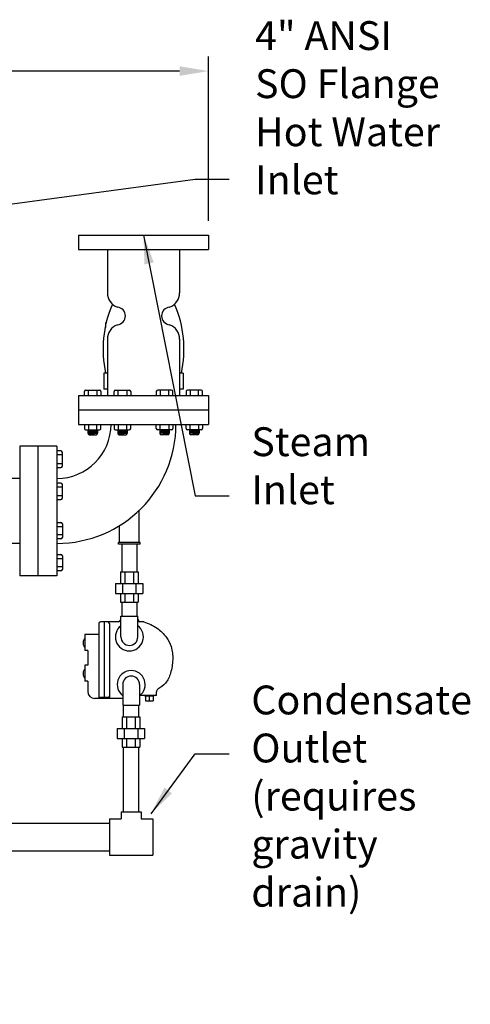
# Model space of a CAD drawing. Extents: x 198 to 416, y 5 to 173.
# Drawn here: x 260 to 291, y 41 to 109 of the extents above; entities that cross this region are included whole.
import ezdxf

# ---------------------------------------------------------------- set-up
doc = ezdxf.new("R2010")
doc.units = 0
doc.header["$LTSCALE"] = 2
doc.header["$MEASUREMENT"] = 0
doc.layers.get('0').update_dxf_attribs({"color": 250, "linetype": 'CONTINUOUS'})
doc.layers.get('Defpoints').update_dxf_attribs({"linetype": 'CONTINUOUS'})
for name, color, linetype in [('1', 1, 'CONTINUOUS'), ('3', 5, 'CONTINUOUS'), ('DIM-TEXT', 3, 'CONTINUOUS'), ('dimtxt', 3, 'CONTINUOUS'), ('O', 250, 'CONTINUOUS')]:
    doc.layers.add(name, color=color, linetype=linetype)
doc.dimstyles.get("Standard").update_dxf_attribs({"dimtxt": 2, "dimasz": 2, "dimexe": 1, "dimexo": 1, "dimgap": 1, "dimtad": 0, "dimtih": 1, "dimtoh": 1, "dimdec": 0, "dimzin": 0, "dimdsep": 46, "dimtxsty": 'Standard', "dimcen": 0.09, "dimclrd": 256, "dimclre": 256, "dimclrt": 4, "dimadec": 0, "dimazin": 0, "dimtfac": 1, "dimtdec": 0, "dimtofl": 0, "dimtmove": 0, "dimatfit": 3, "dimfxl": 0, "dimtolj": 1, "dimtzin": 0, "dimarcsym": 0})

# ---------------------------------------------------------------- blocks, each defined once
blk = doc.blocks.new('*D20')
at = {"layer": 'Defpoints', "color": 0}
for p in [(222.297, 105.416), (273.158, 94.044), (222.297, 75.419)]:
    blk.add_point(p, dxfattribs=at)
at = {"layer": 'dimtxt', "lineweight": -2}
for p, q in [((222.297, 76.419), (222.297, 106.416)), ((273.158, 95.044), (273.158, 106.416)), ((224.297, 105.416), (236.728, 105.416)), ((271.158, 105.416), (258.728, 105.416))]:
    blk.add_line(p, q, dxfattribs=at)
at = {"layer": 'dimtxt'}
for points in [[(224.297, 105.75), (224.297, 105.083), (222.297, 105.416)], [(271.158, 105.75), (271.158, 105.083), (273.158, 105.416)]]:
    blk.add_solid(points, dxfattribs=at)
at = {"layer": 'dimtxt', "color": 4, "insert": (247.728, 105.416), "char_height": 2, "attachment_point": 5}
blk.add_mtext('\\A1;51"\\Papproximate', dxfattribs=at)

msp = doc.modelspace()

# ---------------------------------------------------------------- linework, layer by layer
for p, q in [((266.02, 87.974), (266.02, 87.643)), ((267.155, 72.609), (267.155, 70.689)), ((268.205, 72.609), (268.205, 70.689)), ((267.06, 70.689), (268.296, 70.689)), ((267.06, 70.689), (267.06, 69.889)), ((267.36, 70.689), (267.36, 69.889)), ((267.973, 70.689), (267.973, 69.889)), ((268.296, 70.689), (268.296, 69.889)), ((266.716, 69.889), (268.616, 69.889)), ((266.716, 69.889), (266.716, 69.189)), ((267.194, 69.889), (267.194, 69.189)), ((268.138, 69.889), (268.138, 69.189)), ((268.616, 69.889), (268.616, 69.189)), ((266.716, 69.189), (268.616, 69.189)), ((267.06, 69.189), (267.06, 68.589)), ((267.36, 69.189), (267.36, 68.589)), ((267.973, 69.189), (267.973, 68.589)), ((268.296, 69.189), (268.296, 68.589)), ((267.06, 68.589), (268.296, 68.589)), ((267.155, 68.589), (267.155, 67.621)), ((268.205, 68.589), (268.205, 67.621)), ((267.095, 67.621), (268.265, 67.621)), ((267.095, 66.183), (267.095, 67.621)), ((268.265, 66.183), (268.265, 67.621)), ((267.22, 62.883), (267.22, 61.446)), ((268.39, 62.883), (268.39, 61.446)), ((267.22, 61.446), (268.39, 61.446)), ((267.28, 60.641), (267.28, 61.446)), ((268.33, 60.641), (268.33, 61.446)), ((267.178, 60.641), (268.414, 60.641)), ((267.178, 60.641), (267.178, 59.841)), ((267.478, 60.641), (267.478, 59.841)), ((268.091, 60.641), (268.091, 59.841)), ((268.414, 60.641), (268.414, 59.841)), ((266.834, 59.841), (268.734, 59.841)), ((266.834, 59.841), (266.834, 59.141)), ((267.312, 59.841), (267.312, 59.141)), ((268.256, 59.841), (268.256, 59.141)), ((268.734, 59.841), (268.734, 59.141)), ((266.834, 59.141), (268.734, 59.141)), ((267.178, 59.141), (267.178, 58.541)), ((267.478, 59.141), (267.478, 58.541)), ((268.091, 59.141), (268.091, 58.541)), ((268.414, 59.141), (268.414, 58.541)), ((267.178, 58.541), (268.414, 58.541)), ((267.28, 54.065), (267.28, 58.541)), ((268.33, 54.065), (268.33, 58.541)), ((267.115, 54.065), (267.115, 53.565)), ((267.115, 54.065), (268.495, 54.065)), ((268.495, 54.065), (268.495, 53.565)), ((231.603, 53.265), (266.305, 53.265)), ((266.305, 53.565), (267.115, 53.565)), ((266.305, 53.565), (266.305, 51.065)), ((268.495, 53.565), (269.305, 53.565)), ((269.305, 53.565), (269.305, 51.065)), ((231.603, 51.365), (266.305, 51.365)), ((266.305, 51.065), (269.305, 51.065))]:
    msp.add_line(p, q)
for centre, radius, start, end in [((262.658, 80.919), 3.75, 270, 0), ((262.658, 80.919), 8.25, 270, 0), ((267.68, 66.183), 0.585, 180, 0), ((267.805, 62.883), 0.585, 0, 180)]:
    msp.add_arc(centre, radius, start, end)
at = {"layer": '1'}
for p, q in [((264.667, 83.301), (265.613, 83.301)), ((264.846, 82.92), (264.846, 83.301)), ((265.433, 83.301), (265.433, 82.92)), ((266.728, 83.301), (267.675, 83.301)), ((266.908, 82.92), (266.908, 83.301)), ((267.495, 83.301), (267.495, 82.92)), ((270.588, 83.301), (269.642, 83.301)), ((269.821, 83.301), (269.821, 82.92)), ((270.408, 82.92), (270.408, 83.301)), ((272.649, 83.301), (271.703, 83.301)), ((271.883, 83.301), (271.883, 82.92)), ((272.47, 82.92), (272.47, 83.301)), ((264.568, 82.92), (264.568, 83.202)), ((265.712, 83.202), (265.712, 82.92)), ((266.629, 82.92), (266.629, 83.202)), ((267.773, 83.202), (267.773, 82.92)), ((269.543, 83.202), (269.543, 82.92)), ((270.687, 82.92), (270.687, 83.202)), ((271.604, 83.202), (271.604, 82.92)), ((272.748, 82.92), (272.748, 83.202)), ((264.568, 80.918), (264.568, 80.643)), ((264.846, 80.918), (264.846, 80.544)), ((265.433, 80.544), (265.433, 80.918)), ((265.712, 80.643), (265.712, 80.918)), ((266.629, 80.918), (266.629, 80.643)), ((266.908, 80.918), (266.908, 80.544)), ((267.495, 80.544), (267.495, 80.918)), ((267.773, 80.643), (267.773, 80.918)), ((269.543, 80.643), (269.543, 80.918)), ((269.821, 80.544), (269.821, 80.918)), ((270.408, 80.918), (270.408, 80.544)), ((270.687, 80.918), (270.687, 80.643)), ((271.604, 80.643), (271.604, 80.918)), ((271.883, 80.544), (271.883, 80.918)), ((272.47, 80.918), (272.47, 80.544)), ((272.748, 80.918), (272.748, 80.643)), ((264.667, 80.544), (265.613, 80.544)), ((264.813, 80.503), (265.119, 80.544)), ((264.813, 80.458), (265.459, 80.544)), ((264.813, 80.479), (265.298, 80.544)), ((264.813, 80.525), (264.958, 80.544)), ((264.813, 80.544), (264.813, 80.301)), ((264.813, 80.434), (265.47, 80.522)), ((264.813, 80.412), (265.47, 80.5)), ((264.813, 80.388), (265.47, 80.476)), ((264.813, 80.365), (265.47, 80.453)), ((264.813, 80.341), (265.47, 80.429)), ((264.813, 80.319), (265.47, 80.407)), ((264.813, 80.295), (265.47, 80.383)), ((264.816, 80.274), (265.47, 80.362)), ((264.825, 80.254), (265.47, 80.34)), ((264.841, 80.232), (265.47, 80.316)), ((264.911, 80.202), (265.371, 80.202)), ((265.47, 80.544), (265.47, 80.301)), ((266.728, 80.544), (267.675, 80.544)), ((266.874, 80.525), (267.019, 80.544)), ((266.874, 80.503), (267.18, 80.544)), ((266.874, 80.479), (267.36, 80.544)), ((266.874, 80.458), (267.521, 80.544)), ((266.874, 80.544), (266.874, 80.301)), ((266.874, 80.434), (267.532, 80.522)), ((266.874, 80.412), (267.532, 80.5)), ((266.874, 80.388), (267.532, 80.476)), ((266.874, 80.365), (267.532, 80.453)), ((266.874, 80.341), (267.532, 80.429)), ((266.874, 80.319), (267.532, 80.407)), ((266.874, 80.295), (267.532, 80.383)), ((266.878, 80.274), (267.532, 80.362)), ((266.886, 80.254), (267.532, 80.34)), ((266.902, 80.232), (267.532, 80.316)), ((266.973, 80.202), (267.433, 80.202)), ((267.532, 80.544), (267.532, 80.301)), ((270.588, 80.544), (269.642, 80.544)), ((269.784, 80.544), (269.784, 80.301)), ((270.442, 80.434), (269.784, 80.522)), ((270.442, 80.412), (269.784, 80.5)), ((270.442, 80.388), (269.784, 80.476)), ((270.442, 80.365), (269.784, 80.453)), ((270.442, 80.341), (269.784, 80.429)), ((270.442, 80.319), (269.784, 80.407)), ((270.442, 80.295), (269.784, 80.383)), ((270.438, 80.274), (269.784, 80.362)), ((270.43, 80.254), (269.784, 80.34)), ((270.414, 80.232), (269.784, 80.316)), ((270.442, 80.458), (269.795, 80.544)), ((270.343, 80.202), (269.883, 80.202)), ((270.442, 80.479), (269.956, 80.544)), ((270.442, 80.503), (270.136, 80.544)), ((270.442, 80.525), (270.297, 80.544)), ((270.442, 80.544), (270.442, 80.301)), ((272.649, 80.544), (271.703, 80.544)), ((271.846, 80.544), (271.846, 80.301)), ((272.504, 80.434), (271.846, 80.522)), ((272.504, 80.412), (271.846, 80.5)), ((272.504, 80.388), (271.846, 80.476)), ((272.504, 80.365), (271.846, 80.453)), ((272.504, 80.341), (271.846, 80.429)), ((272.504, 80.319), (271.846, 80.407)), ((272.503, 80.295), (271.846, 80.383)), ((272.5, 80.274), (271.846, 80.362)), ((272.492, 80.254), (271.846, 80.34)), ((272.475, 80.232), (271.846, 80.316)), ((272.504, 80.458), (271.857, 80.544)), ((272.405, 80.202), (271.945, 80.202)), ((272.504, 80.479), (272.018, 80.544)), ((272.504, 80.503), (272.198, 80.544)), ((272.504, 80.525), (272.358, 80.544)), ((272.504, 80.544), (272.504, 80.301)), ((262.942, 79.077), (262.659, 79.077)), ((263.04, 78.799), (262.659, 78.799)), ((263.04, 78.032), (263.04, 78.978)), ((262.659, 78.211), (263.04, 78.211)), ((262.659, 77.933), (262.942, 77.933)), ((260.096, 77.169), (258.665, 77.169)), ((262.942, 76.855), (262.659, 76.855)), ((263.04, 76.577), (262.659, 76.577)), ((263.04, 75.81), (263.04, 76.756)), ((262.659, 75.99), (263.04, 75.99)), ((262.659, 75.711), (262.942, 75.711)), ((262.659, 74.127), (262.942, 74.127)), ((262.659, 73.849), (263.04, 73.849)), ((263.04, 74.028), (263.04, 73.082)), ((263.04, 73.262), (262.659, 73.262)), ((260.096, 72.669), (258.665, 72.669)), ((262.942, 72.983), (262.659, 72.983)), ((262.659, 71.905), (262.942, 71.905)), ((263.04, 71.807), (263.04, 70.86)), ((262.659, 71.627), (263.04, 71.627)), ((263.04, 71.04), (262.659, 71.04)), ((262.942, 70.762), (262.659, 70.762))]:
    msp.add_line(p, q, dxfattribs=at)
for centre, start, end in [((264.667, 83.202), 90, 180), ((265.613, 83.202), 0, 90), ((266.728, 83.202), 90, 180), ((267.675, 83.202), 0, 90), ((269.642, 83.202), 90, 180), ((270.588, 83.202), 0, 90), ((271.703, 83.202), 90, 180), ((272.649, 83.202), 0, 90), ((264.667, 80.643), 180, 270), ((265.613, 80.643), 270, 0), ((266.728, 80.643), 180, 270), ((267.675, 80.643), 270, 0), ((269.642, 80.643), 180, 270), ((270.588, 80.643), 270, 0), ((271.703, 80.643), 180, 270), ((272.649, 80.643), 270, 0), ((264.911, 80.301), 180, 270), ((265.371, 80.301), 270, 0), ((266.973, 80.301), 180, 270), ((267.433, 80.301), 270, 0), ((269.883, 80.301), 180, 270), ((270.343, 80.301), 270, 0), ((271.945, 80.301), 180, 270), ((272.405, 80.301), 270, 0), ((262.942, 78.978), 0, 90), ((262.942, 78.032), 270, 0), ((262.942, 76.756), 0, 90), ((262.942, 75.81), 270, 0), ((262.942, 74.028), 0, 90), ((262.942, 73.082), 270, 0), ((262.942, 71.807), 0, 90), ((262.942, 70.86), 270, 0)]:
    msp.add_arc(centre, 0.0988, start, end, dxfattribs=at)
at = {"layer": '3'}
for p, q in [((268.368, 72.736), (268.368, 74.964)), ((266.988, 72.736), (266.988, 73.897)), ((268.428, 72.736), (266.928, 72.736)), ((266.928, 72.609), (266.928, 72.736)), ((268.428, 72.609), (266.928, 72.609)), ((268.428, 72.609), (268.428, 72.736)), ((265.555, 67.108), (265.555, 61.914)), ((266.93, 67.233), (265.68, 67.233)), ((265.93, 67.233), (265.93, 61.983)), ((266.305, 67.108), (266.305, 61.914)), ((267.055, 67.358), (267.055, 67.358)), ((268.305, 67.358), (268.305, 67.333)), ((268.685, 67.233), (268.405, 67.233)), ((265.555, 66.358), (264.605, 66.358)), ((264.605, 66.358), (264.605, 65.233)), ((264.792, 65.233), (264.605, 65.233)), ((264.792, 65.233), (264.792, 64.233)), ((264.605, 64.233), (264.605, 63.108)), ((264.792, 64.233), (264.605, 64.233)), ((264.792, 63.108), (264.605, 63.108)), ((264.792, 63.108), (264.792, 62.414)), ((269.555, 62.128), (268.412, 62.128)), ((268.761, 62.128), (268.761, 62.072)), ((269.346, 62.128), (269.346, 62.072)), ((269.555, 62.128), (269.555, 62.382)), ((267.22, 61.914), (265.292, 61.914)), ((266.18, 61.983), (265.68, 61.983)), ((269.346, 62.072), (268.761, 62.072)), ((268.789, 62.072), (268.789, 61.763)), ((268.789, 61.763), (269.321, 61.763)), ((269.056, 62.072), (269.056, 61.763)), ((269.321, 62.072), (269.321, 61.763))]:
    msp.add_line(p, q, dxfattribs=at)
for centre, radius, start, end in [((265.68, 67.108), 0.125, 90, 180), ((266.18, 67.108), 0.125, 0, 90), ((267.68, 66.183), 0.969, 127.15822, 52.84178), ((266.93, 67.358), 0.125, 270, 0), ((267.18, 67.358), 0.125, 132.93286, 180), ((268.18, 67.358), 0.125, 0, 47.06714), ((268.405, 67.333), 0.1, 180, 270), ((267.805, 62.883), 0.969, 307.15822, 232.84178), ((265.292, 62.414), 0.5, 180, 270), ((269.755, 62.382), 0.2, 119.92588, 180), ((265.68, 62.108), 0.125, 180, 270), ((266.18, 62.108), 0.125, 270, 0)]:
    msp.add_arc(centre, radius, start, end, dxfattribs=at)
for centre in [(264.605, 65.767), (264.605, 63.642)]:
    msp.add_ellipse(centre, major_axis=(0, -0.291), ratio=0.429323, start_param=3.141593, end_param=6.283185, dxfattribs=at)
msp.add_open_spline([(268.685, 67.233), (269.002, 67.108), (269.605, 66.869), (270.231, 66.223), (270.648, 65.472), (270.718, 64.59), (270.578, 63.72), (270.25, 62.961), (269.852, 62.668), (269.656, 62.555)], degree=3, knots=[0, 0, 0, 0, 1.01302, 1.924098, 2.633784, 3.551344, 4.506716, 5.27948, 5.949791, 5.949791, 5.949791, 5.949791], dxfattribs=at)
at = {"layer": 'O'}
for p, q in [((264.158, 94.044), (273.158, 94.044)), ((264.158, 94.044), (264.158, 93.044)), ((273.158, 94.044), (273.158, 93.044)), ((264.158, 93.044), (273.158, 93.044)), ((266.158, 93.044), (266.158, 90.052)), ((271.158, 93.044), (271.158, 90.052)), ((266.158, 86.844), (266.158, 82.919)), ((271.158, 86.844), (271.158, 82.919)), ((266.158, 84.463), (265.908, 84.463)), ((265.908, 84.463), (265.908, 83.365)), ((271.408, 84.463), (271.158, 84.463)), ((271.408, 84.463), (271.408, 83.365)), ((266.158, 83.365), (265.908, 83.365)), ((271.408, 83.365), (271.158, 83.365)), ((264.158, 82.919), (273.158, 82.919)), ((264.158, 82.919), (264.158, 80.919)), ((273.158, 82.919), (273.158, 80.919)), ((264.158, 81.919), (273.158, 81.919)), ((264.158, 80.919), (273.158, 80.919)), ((260.096, 79.419), (260.096, 70.419)), ((262.658, 79.419), (260.096, 79.419)), ((261.346, 79.419), (261.346, 70.419)), ((261.346, 79.419), (261.346, 70.419)), ((262.658, 79.419), (262.658, 70.419)), ((262.658, 70.419), (260.096, 70.419))]:
    msp.add_line(p, q, dxfattribs=at)
for centre, radius, start, end in [((267.216, 90.042), 1.058, 179.49144, 249.83182), ((270.1, 90.042), 1.058, 290.16818, 0.50856), ((273.744, 86.128), 7.889, 156.61022, 192.1831), ((266.795, 88.438), 0.613, 275.29377, 84.70623), ((270.521, 88.438), 0.613, 95.29377, 264.70623), ((263.572, 86.128), 7.889, 347.8169, 23.38978), ((267.216, 86.834), 1.058, 110.16818, 180.50856), ((270.1, 86.834), 1.058, 359.49144, 69.83182)]:
    msp.add_arc(centre, radius, start, end, dxfattribs=at)

# ---------------------------------------------------------------- texts
at = {"layer": 'DIM-TEXT', "color": 4, "char_height": 2, "attachment_point": 1}
for s, insert in [('4" ANSI\\PSO Flange\\PHot Water\\PInlet', (276.384, 108.874)), ('Steam\\PInlet', (276.123, 80.719)), ('Condensate\\POutlet\\P(requires\\Pgravity\\Pdrain)', (276.123, 62.816))]:
    msp.add_mtext(s, dxfattribs=dict(at, insert=insert))

# ---------------------------------------------------------------- dimensions: what is measured, and where the dimension line sits
at = {"layer": 'dimtxt'}
dim = msp.add_linear_dim(base=(222.297, 105.416), p1=(273.158, 94.044), p2=(222.297, 75.419), text='<>\\Papproximate', dimstyle='Standard', override={"dimpost": '"'}, dxfattribs=at)
dim.commit()
dim.dimension.update_dxf_attribs({"geometry": '*D20', "text_midpoint": (247.728, 105.416)})

# ---------------------------------------------------------------- leaders
at = {"layer": 'DIM-TEXT'}
for points in [[(241.797, 93.814), (272.247, 97.913), (274.588, 97.913)], [(268.658, 94.044), (272.247, 75.974), (274.588, 75.974)], [(269.178, 53.931), (272.247, 58.071), (274.588, 58.071)], [(238.925, 45.872), (272.247, 36.013), (274.588, 36.013)]]:
    msp.add_leader(points, dimstyle='Standard', override={"dimtxt": 2, "dimasz": 2, "dimexe": 1, "dimexo": 1, "dimgap": 1, "dimdec": 0, "dimpost": '"', "dimclrt": 4, "dimtdec": 0}, dxfattribs=at)

doc.saveas('drawing.dxf')
